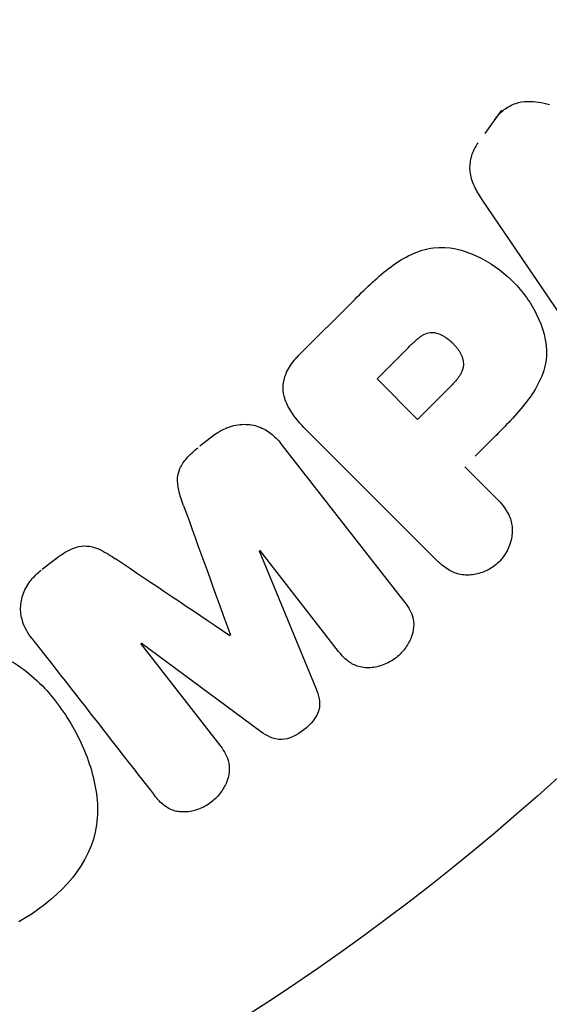
# Model space of a CAD drawing. Units: millimetres. Extents: x -4748 to 4741, y -4288 to 4115.
# Drawn here: x -518 to -506, y 893 to 915 of the extents above; entities that cross this region are included whole.
import ezdxf

# ---------------------------------------------------------------- set-up
doc = ezdxf.new("R2010")
doc.units = ezdxf.units.MM
doc.header["$LTSCALE"] = 20
doc.linetypes.add('HIDDEN', pattern=[9.525, 6.35, -3.175])
for name, color, linetype in [('2d', 230, 'Continuous'), ('AS-Free_Space', 31, 'HIDDEN'), ('AS-Free_Space_Hatch', 31, 'HIDDEN')]:
    doc.layers.add(name, color=color, linetype=linetype)

msp = doc.modelspace()

# ---------------------------------------------------------------- hatches: boundary and pattern name
at = {"layer": 'AS-Free_Space_Hatch'}
h = msp.add_hatch(dxfattribs=at)
h.set_pattern_fill('ANSI31', color=256, scale=100)
h.set_pattern_definition([(255, (2607.72, 2660.27), (306.681, -82.175), [])])
edge = h.paths.add_edge_path()
edge.add_arc((-1360.294, 464.02), 1000, -34.443552, 30, ccw=False)
edge.add_arc((0, -946.039), 1000, 95.531147, 122.385318, ccw=False)
edge.add_arc((811.5, 468.52), 1000, 120, 204.785055, ccw=False)
edge.add_line((311.5, 1334.545), (2607.723, 2660.27))
edge.add_arc((3107.723, 1794.245), 1000, -60, 120, ccw=False)
edge.add_line((3607.723, 928.219), (1311.5, -397.506))
edge.add_arc((811.5, 468.52), 1000, 275.531147, 300, ccw=False)
edge.add_arc((0, -946.039), 1000, 0, 24.785055, ccw=False)
edge.add_line((1000, -946.039), (1000, -2788.063))
edge.add_arc((0, -2788.063), 1000, -90, 0, ccw=False)
edge.add_arc((0, -2788.063), 1000, 180, 270, ccw=False)
edge.add_line((-1000, -2788.063), (-1000, -946.039))
edge.add_arc((0, -946.039), 1000, 145.556448, 180, ccw=False)
edge.add_arc((-1360.294, 464.02), 1000, 300, 302.385318, ccw=False)
edge.add_line((-860.294, -402.006), (-2677.226, -1451.012))
edge.add_arc((-3177.226, -584.986), 1000, 210, 300, ccw=False)
edge.add_arc((-3177.226, -584.986), 1000, 120, 210, ccw=False)
edge.add_line((-3677.226, 281.039), (-1860.294, 1330.045))
edge.add_arc((-1360.294, 464.02), 1000, 30, 120, ccw=False)

# ---------------------------------------------------------------- linework, layer by layer
at = {"layer": '2d'}
for p, q in [((-506.657, 913.082), (-507.037, 912.549)), ((-504.861, 907.735), (-507.106, 911.045)), ((-511.303, 907.464), (-510.009, 908.757)), ((-509.509, 906.929), (-508.787, 907.651)), ((-508.582, 906.002), (-509.509, 906.929)), ((-507.791, 906.793), (-508.582, 906.002)), ((-508.172, 902.804), (-511.133, 905.765)), ((-507.259, 905.161), (-506.543, 905.876)), ((-513.228, 905.652), (-513.566, 905.388)), ((-511.708, 905.445), (-508.901, 901.853)), ((-507.5, 904.92), (-506.778, 904.198)), ((-512.21, 902.994), (-510.91, 899.848)), ((-510.387, 900.692), (-512.195, 903.006)), ((-516.841, 902.829), (-517.179, 902.566)), ((-514.926, 900.872), (-513.119, 898.557)), ((-512.174, 898.861), (-514.912, 900.883))]:
    msp.add_line(p, q, dxfattribs=at)
msp.add_circle((-541, 937.039), 53, dxfattribs=at)
for points, knots in [([(-506.81, 912.868), (-506.75, 912.951), (-506.679, 913.028), (-506.598, 913.091), (-506.517, 913.153), (-506.426, 913.202), (-506.332, 913.233), (-506.244, 913.263), (-506.152, 913.278), (-506.062, 913.281), (-505.891, 913.286), (-505.724, 913.251), (-505.563, 913.208)], [0, 0, 0, 0, 0.210571, 0.210571, 0.210571, 0.422328, 0.422328, 0.422328, 0.621156, 0.621156, 0.621156, 1, 1, 1, 1]), ([(-507.106, 911.045), (-507.17, 911.14), (-507.23, 911.238), (-507.279, 911.343), (-507.328, 911.448), (-507.365, 911.564), (-507.376, 911.684), (-507.385, 911.778), (-507.38, 911.875), (-507.358, 911.97), (-507.336, 912.064), (-507.299, 912.158), (-507.249, 912.243), (-507.231, 912.275), (-507.211, 912.305), (-507.19, 912.335)], [0, 0, 0, 0, 0.258514, 0.258514, 0.258514, 0.521139, 0.521139, 0.521139, 0.723781, 0.723781, 0.723781, 0.926502, 0.926502, 0.926502, 1, 1, 1, 1]), ([(-510.009, 908.757), (-509.748, 909.018), (-509.482, 909.276), (-508.893, 909.715), (-508.561, 909.889), (-507.868, 909.971), (-507.532, 909.882), (-506.938, 909.611), (-506.668, 909.42), (-506.206, 908.973), (-506.008, 908.708), (-505.714, 908.123), (-505.608, 907.793), (-505.654, 907.093), (-505.824, 906.753), (-506.264, 906.161), (-506.523, 905.897), (-506.784, 905.636)], [0, 0, 0, 0, 0.125, 0.125, 0.25, 0.25, 0.375, 0.375, 0.5, 0.5, 0.625, 0.625, 0.75, 0.75, 0.875, 0.875, 1, 1, 1, 1]), ([(-508.787, 907.651), (-508.764, 907.674), (-508.733, 907.705), (-508.703, 907.734), (-508.689, 907.747), (-508.684, 907.752), (-508.68, 907.755), (-508.679, 907.756), (-508.656, 907.778), (-508.626, 907.805), (-508.593, 907.834), (-508.579, 907.845), (-508.57, 907.852), (-508.567, 907.855), (-508.539, 907.877), (-508.506, 907.901), (-508.475, 907.92), (-508.454, 907.932), (-508.446, 907.937), (-508.386, 907.968), (-508.338, 907.983), (-508.271, 907.992), (-508.237, 907.993), (-508.201, 907.989), (-508.177, 907.985), (-508.163, 907.982), (-508.132, 907.974), (-508.1, 907.965), (-508.068, 907.951), (-508.046, 907.942), (-508.034, 907.936), (-508.006, 907.921), (-507.987, 907.911), (-507.948, 907.887), (-507.927, 907.873), (-507.874, 907.835), (-507.838, 907.805), (-507.789, 907.76), (-507.773, 907.744), (-507.742, 907.712), (-507.728, 907.696), (-507.697, 907.66), (-507.675, 907.632), (-507.656, 907.606), (-507.643, 907.588), (-507.638, 907.58), (-507.618, 907.55), (-507.601, 907.52), (-507.586, 907.489), (-507.576, 907.469), (-507.573, 907.461), (-507.558, 907.426), (-507.547, 907.392), (-507.539, 907.358), (-507.535, 907.336), (-507.534, 907.326), (-507.53, 907.29), (-507.529, 907.266), (-507.533, 907.218), (-507.537, 907.193), (-507.548, 907.148), (-507.56, 907.113), (-507.576, 907.078), (-507.587, 907.055), (-507.595, 907.041), (-507.612, 907.011), (-507.632, 906.98), (-507.654, 906.949), (-507.67, 906.928), (-507.68, 906.915), (-507.717, 906.87), (-507.751, 906.833), (-507.791, 906.793)], [0, 0, 0, 0, 0.03125, 0.046875, 0.054688, 0.058594, 0.058594, 0.0625, 0.0625, 0.09375, 0.109375, 0.117188, 0.117188, 0.125, 0.125, 0.15625, 0.171875, 0.171875, 0.1875, 0.1875, 0.25, 0.25, 0.28125, 0.296875, 0.296875, 0.3125, 0.3125, 0.34375, 0.359375, 0.359375, 0.375, 0.375, 0.40625, 0.40625, 0.4375, 0.4375, 0.5, 0.5, 0.53125, 0.53125, 0.5625, 0.5625, 0.59375, 0.609375, 0.609375, 0.625, 0.625, 0.65625, 0.671875, 0.671875, 0.6875, 0.6875, 0.71875, 0.734375, 0.734375, 0.75, 0.75, 0.78125, 0.78125, 0.8125, 0.8125, 0.84375, 0.859375, 0.859375, 0.875, 0.875, 0.90625, 0.921875, 0.921875, 0.9375, 0.9375, 1, 1, 1, 1]), ([(-511.133, 905.765), (-511.27, 905.903), (-511.4, 906.051), (-511.5, 906.219), (-511.557, 906.315), (-511.605, 906.42), (-511.633, 906.531), (-511.654, 906.618), (-511.663, 906.711), (-511.654, 906.804), (-511.645, 906.898), (-511.618, 906.993), (-511.578, 907.081), (-511.529, 907.189), (-511.459, 907.291), (-511.38, 907.381), (-511.355, 907.41), (-511.329, 907.437), (-511.303, 907.464)], [0, 0, 0, 0, 0.31317, 0.31317, 0.31317, 0.49167, 0.49167, 0.49167, 0.632378, 0.632378, 0.632378, 0.773792, 0.773792, 0.773792, 0.946691, 0.946691, 0.946691, 1, 1, 1, 1]), ([(-513.274, 905.617), (-513.169, 905.699), (-513.051, 905.768), (-512.929, 905.815), (-512.806, 905.862), (-512.675, 905.888), (-512.548, 905.889), (-512.435, 905.89), (-512.322, 905.871), (-512.219, 905.835), (-512.117, 905.798), (-512.023, 905.744), (-511.939, 905.679), (-511.852, 905.612), (-511.775, 905.532), (-511.708, 905.445)], [0, 0, 0, 0, 0.211935, 0.211935, 0.211935, 0.42554, 0.42554, 0.42554, 0.616183, 0.616183, 0.616183, 0.804578, 0.804578, 0.804578, 1, 1, 1, 1]), ([(-513.937, 904.027), (-513.979, 904.144), (-514.021, 904.263), (-514.049, 904.386), (-514.069, 904.476), (-514.082, 904.57), (-514.074, 904.664), (-514.069, 904.736), (-514.05, 904.81), (-514.02, 904.878), (-513.983, 904.963), (-513.929, 905.042), (-513.867, 905.113), (-513.791, 905.202), (-513.703, 905.281), (-513.611, 905.353)], [0, 0, 0, 0, 0.262214, 0.262214, 0.262214, 0.45352, 0.45352, 0.45352, 0.59911, 0.59911, 0.59911, 0.778355, 0.778355, 0.778355, 1, 1, 1, 1]), ([(-506.778, 904.198), (-506.669, 904.09), (-506.567, 903.97), (-506.498, 903.831), (-506.455, 903.744), (-506.425, 903.647), (-506.415, 903.547), (-506.406, 903.446), (-506.415, 903.339), (-506.44, 903.236), (-506.465, 903.133), (-506.507, 903.03), (-506.564, 902.936), (-506.621, 902.841), (-506.696, 902.752), (-506.782, 902.681), (-506.858, 902.618), (-506.943, 902.566), (-507.03, 902.528), (-507.124, 902.486), (-507.223, 902.458), (-507.32, 902.446), (-507.426, 902.432), (-507.534, 902.437), (-507.632, 902.461), (-507.724, 902.484), (-507.811, 902.524), (-507.889, 902.573), (-507.993, 902.637), (-508.086, 902.718), (-508.172, 902.804)], [0, 0, 0, 0, 0.150582, 0.150582, 0.150582, 0.244297, 0.244297, 0.244297, 0.338108, 0.338108, 0.338108, 0.43157, 0.43157, 0.43157, 0.526276, 0.526276, 0.526276, 0.608642, 0.608642, 0.608642, 0.696468, 0.696468, 0.696468, 0.792269, 0.792269, 0.792269, 0.881826, 0.881826, 0.881826, 1, 1, 1, 1]), ([(-516.862, 902.814), (-516.753, 902.899), (-516.635, 902.977), (-516.509, 903.032), (-516.433, 903.065), (-516.353, 903.089), (-516.273, 903.1), (-516.192, 903.11), (-516.11, 903.105), (-516.034, 903.087), (-515.897, 903.054), (-515.774, 902.986), (-515.658, 902.914), (-515.603, 902.88), (-515.549, 902.845), (-515.495, 902.809)], [0, 0, 0, 0, 0.262144, 0.262144, 0.262144, 0.418954, 0.418954, 0.418954, 0.577827, 0.577827, 0.577827, 0.864518, 0.864518, 0.864518, 1, 1, 1, 1]), ([(-517.411, 900.989), (-517.504, 901.108), (-517.581, 901.242), (-517.626, 901.387), (-517.659, 901.493), (-517.675, 901.607), (-517.668, 901.722), (-517.662, 901.836), (-517.634, 901.954), (-517.587, 902.063), (-517.542, 902.168), (-517.478, 902.268), (-517.402, 902.357), (-517.342, 902.427), (-517.273, 902.492), (-517.199, 902.55)], [0, 0, 0, 0, 0.270608, 0.270608, 0.270608, 0.467141, 0.467141, 0.467141, 0.66447, 0.66447, 0.66447, 0.851846, 0.851846, 0.851846, 1, 1, 1, 1]), ([(-508.901, 901.853), (-508.816, 901.744), (-508.738, 901.627), (-508.698, 901.493), (-508.674, 901.416), (-508.665, 901.332), (-508.671, 901.248), (-508.678, 901.164), (-508.699, 901.078), (-508.732, 900.996), (-508.767, 900.91), (-508.815, 900.827), (-508.873, 900.751), (-508.938, 900.665), (-509.018, 900.586), (-509.106, 900.523), (-509.193, 900.46), (-509.29, 900.41), (-509.389, 900.375), (-509.49, 900.339), (-509.597, 900.319), (-509.7, 900.317), (-509.803, 900.315), (-509.907, 900.332), (-509.997, 900.369), (-510.076, 900.401), (-510.147, 900.448), (-510.21, 900.502), (-510.276, 900.559), (-510.334, 900.624), (-510.387, 900.692)], [0, 0, 0, 0, 0.149412, 0.149412, 0.149412, 0.234669, 0.234669, 0.234669, 0.319552, 0.319552, 0.319552, 0.409122, 0.409122, 0.409122, 0.510496, 0.510496, 0.510496, 0.610839, 0.610839, 0.610839, 0.713767, 0.713767, 0.713767, 0.817551, 0.817551, 0.817551, 0.907085, 0.907085, 0.907085, 1, 1, 1, 1]), ([(-520.983, 900.19), (-520.568, 900.43), (-520.125, 900.615), (-519.203, 900.806), (-518.727, 900.8), (-517.892, 900.519), (-517.535, 900.264), (-516.932, 899.667), (-516.688, 899.332), (-516.276, 898.611), (-516.11, 898.226), (-515.908, 897.419), (-515.869, 896.99), (-516.148, 895.693), (-516.89, 894.97), (-517.707, 894.5)], [0, 0, 0, 0, 0.0625, 0.0625, 0.125, 0.125, 0.1875, 0.1875, 0.25, 0.25, 0.3125, 0.3125, 0.375, 0.375, 0.5, 0.5, 0.5, 0.5]), ([(-510.91, 899.848), (-510.846, 899.694), (-510.797, 899.524), (-510.887, 899.172), (-511.03, 899.019), (-511.335, 898.78), (-511.516, 898.678), (-511.883, 898.671), (-512.038, 898.761), (-512.174, 898.861)], [0, 0, 0, 0, 0.25, 0.25, 0.5, 0.5, 0.75, 0.75, 1, 1, 1, 1]), ([(-513.119, 898.557), (-513.034, 898.449), (-512.958, 898.33), (-512.92, 898.196), (-512.896, 898.114), (-512.888, 898.025), (-512.896, 897.936), (-512.905, 897.848), (-512.929, 897.758), (-512.966, 897.672), (-513.006, 897.581), (-513.06, 897.493), (-513.126, 897.414), (-513.197, 897.328), (-513.283, 897.251), (-513.378, 897.19), (-513.468, 897.132), (-513.567, 897.087), (-513.669, 897.057), (-513.772, 897.027), (-513.881, 897.012), (-513.984, 897.018), (-514.081, 897.023), (-514.177, 897.046), (-514.259, 897.087), (-514.35, 897.133), (-514.429, 897.199), (-514.498, 897.271), (-514.535, 897.311), (-514.571, 897.353), (-514.604, 897.397)], [0, 0, 0, 0, 0.149557, 0.149557, 0.149557, 0.240892, 0.240892, 0.240892, 0.331834, 0.331834, 0.331834, 0.428634, 0.428634, 0.428634, 0.53396, 0.53396, 0.53396, 0.633918, 0.633918, 0.633918, 0.73669, 0.73669, 0.73669, 0.833499, 0.833499, 0.833499, 0.94118, 0.94118, 0.94118, 1, 1, 1, 1])]:
    msp.add_open_spline(points, degree=3, knots=knots, dxfattribs=at)
for points in [[(-513.937, 904.027), (-513.589, 903.064), (-513.231, 902.075), (-512.865, 901.061)], [(-512.878, 901.051), (-513.772, 901.652), (-514.646, 902.238), (-515.495, 902.809)], [(-517.411, 900.989), (-516.513, 899.84), (-515.576, 898.639), (-514.604, 897.397)]]:
    msp.add_open_spline(points, degree=3, dxfattribs=at)
at = {"layer": 'AS-Free_Space', "flags": 128}
msp.add_lwpolyline([(-494.269, 964.02, -0.288841), (-535.61, -101.574, -0.117713), (-96.387, 49.304, -0.387799), (311.5, 1334.545), (2607.723, 2660.27, -1), (3607.723, 928.219), (1311.5, -397.506, -0.107173), (907.887, -526.824, -0.108569), (1000, -946.039), (1000, -2788.063, -0.414214), (0, -3788.063, -0.414214), (-1000, -2788.063), (-1000, -946.039, -0.15143), (-824.684, -380.445, -0.010408), (-860.294, -402.006), (-2677.226, -1451.012, -0.414214), (-4043.251, -1084.986, -0.414214), (-3677.226, 281.039), (-1860.294, 1330.045, -0.414214)], format="xyb", close=True, dxfattribs=at)

doc.saveas('drawing.dxf')
